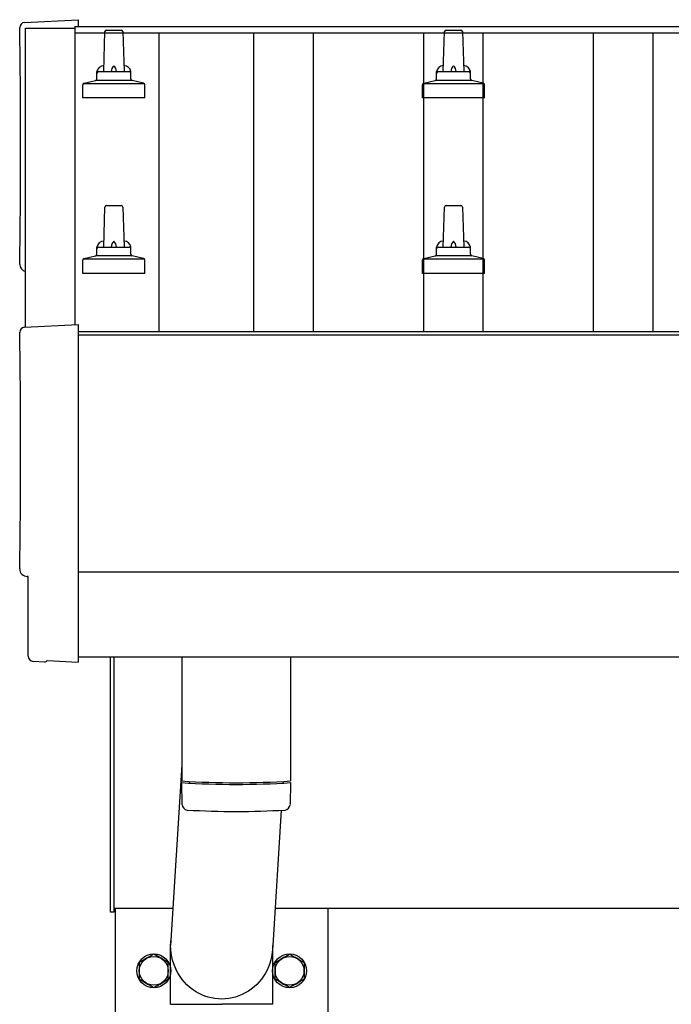
# Model space of a CAD drawing. Units: millimetres. Extents: x 0 to 33640, y 0 to 23760.
# Drawn here: x 2060 to 2444, y 11060 to 11640 of the extents above; entities that cross this region are included whole.
import ezdxf

# ---------------------------------------------------------------- set-up
doc = ezdxf.new("R2010")
doc.units = ezdxf.units.MM
doc.layers.add('YKK_13', color=4, linetype='Continuous', lineweight=30)
doc.layers.add('YKK_A1', color=4, linetype='Continuous', lineweight=30)

msp = doc.modelspace()

# ---------------------------------------------------------------- linework, layer by layer
at = {"layer": 'YKK_13'}
for p, q in [((2062.83, 11638.45), (2094.41, 11640.1)), ((2094.41, 11640.1), (2094.41, 11636.05)), ((2109.41, 11609.53), (2110.13, 11633.06)), ((2111.13, 11634.03), (2119.68, 11634.03)), ((2120.68, 11633.06), (2121.41, 11609.53)), ((2309.41, 11609.53), (2310.13, 11633.06)), ((2311.13, 11634.03), (2319.68, 11634.03)), ((2320.68, 11633.06), (2321.41, 11609.53)), ((2105.41, 11605.32), (2105.41, 11609.53)), ((2106.41, 11609.53), (2124.41, 11609.53)), ((2125.41, 11605.32), (2125.41, 11609.53)), ((2305.41, 11605.32), (2305.41, 11609.53)), ((2306.41, 11609.53), (2324.41, 11609.53)), ((2325.41, 11605.32), (2325.41, 11609.53)), ((2097.92, 11602.72), (2104.64, 11604.35)), ((2105.02, 11604.53), (2125.79, 11604.53)), ((2132.89, 11602.72), (2126.17, 11604.35)), ((2297.92, 11602.72), (2304.64, 11604.35)), ((2305.02, 11604.53), (2325.79, 11604.53)), ((2332.89, 11602.72), (2326.17, 11604.35)), ((2097.16, 11594.03), (2097.16, 11601.75)), ((2097.54, 11602.53), (2133.27, 11602.53)), ((2133.66, 11594.03), (2133.66, 11601.75)), ((2297.16, 11594.03), (2297.16, 11601.75)), ((2297.54, 11602.53), (2333.27, 11602.53)), ((2333.66, 11594.03), (2333.66, 11601.75)), ((2133.66, 11594.03), (2097.16, 11594.03)), ((2333.66, 11594.03), (2297.16, 11594.03)), ((2109.41, 11506.2), (2110.13, 11529.72)), ((2111.13, 11530.7), (2119.68, 11530.7)), ((2120.68, 11529.72), (2121.41, 11506.2)), ((2309.41, 11506.2), (2310.13, 11529.72)), ((2311.13, 11530.7), (2319.68, 11530.7)), ((2320.68, 11529.72), (2321.41, 11506.2)), ((2105.41, 11501.99), (2105.41, 11506.2)), ((2106.41, 11506.2), (2124.41, 11506.2)), ((2125.41, 11501.99), (2125.41, 11506.2)), ((2305.41, 11501.99), (2305.41, 11506.2)), ((2306.41, 11506.2), (2324.41, 11506.2)), ((2325.41, 11501.99), (2325.41, 11506.2)), ((2097.54, 11499.2), (2133.27, 11499.2)), ((2097.92, 11499.38), (2104.64, 11501.01)), ((2105.02, 11501.2), (2125.79, 11501.2)), ((2132.89, 11499.38), (2126.17, 11501.01)), ((2297.54, 11499.2), (2333.27, 11499.2)), ((2297.92, 11499.38), (2304.64, 11501.01)), ((2305.02, 11501.2), (2325.79, 11501.2)), ((2332.89, 11499.38), (2326.17, 11501.01)), ((2097.16, 11490.7), (2097.16, 11498.41)), ((2133.66, 11490.7), (2133.66, 11498.41)), ((2297.16, 11490.7), (2297.16, 11498.41)), ((2333.66, 11490.7), (2333.66, 11498.41)), ((2133.66, 11490.7), (2097.16, 11490.7)), ((2333.66, 11490.7), (2297.16, 11490.7)), ((2062.83, 11459.02), (2094.41, 11460.67)), ((2094.41, 11460.67), (2094.41, 11262.82)), ((2065.02, 11312.2), (2064.42, 11312.2)), ((2065.02, 11265.17), (2065.02, 11312.2)), ((2074.77, 11261.81), (2067.86, 11262.18)), ((2075.52, 11262.09), (2076.18, 11262.72)), ((2076.18, 11262.72), (2094.41, 11261.81)), ((2094.41, 11262.82), (2094.41, 11261.81)), ((2113.41, 11114.44), (2113.41, 11264.74)), ((2115.41, 11264.74), (2115.41, 11114.44)), ((2155.41, 11264.84), (2155.41, 11191.79)), ((2219.41, 11264.84), (2219.41, 11191.79)), ((2155.41, 11201.36), (2148.85, 11094.9)), ((2159.88, 11191.51), (2159.9, 11190.51)), ((2214.93, 11191.51), (2214.91, 11190.51)), ((2155.6, 11177.81), (2155.38, 11190.79)), ((2219.44, 11190.79), (2219.21, 11177.81)), ((2213.87, 11174.51), (2208.96, 11094.9)), ((2115.41, 11114.44), (2113.41, 11114.44)), ((2148.76, 11060.23), (2148.76, 11094.9)), ((2209.06, 11060.23), (2209.06, 11094.9)), ((2148.76, 11060.23), (2178.91, 11060.23)), ((2209.06, 11060.23), (2178.91, 11060.23))]:
    msp.add_line(p, q, dxfattribs=at)
at = {"layer": 'YKK_13', "ltscale": 2}
for p, q in [((2138.91, 11089.75), (2130.41, 11084.85)), ((2147.41, 11084.85), (2138.91, 11089.75)), ((2210.41, 11084.85), (2218.91, 11089.75)), ((2218.91, 11089.75), (2227.41, 11084.85)), ((2130.41, 11084.85), (2130.41, 11075.03)), ((2147.41, 11075.03), (2147.41, 11084.85)), ((2210.41, 11075.03), (2210.41, 11084.85)), ((2227.41, 11084.85), (2227.41, 11075.03)), ((2147.5, 11080.19), (2147.4, 11080.19)), ((2147.5, 11079.69), (2147.4, 11079.69)), ((2210.31, 11080.19), (2210.41, 11080.19)), ((2210.31, 11079.69), (2210.41, 11079.69)), ((2130.41, 11075.03), (2138.91, 11070.12)), ((2138.91, 11070.12), (2147.41, 11075.03)), ((2218.91, 11070.12), (2210.41, 11075.03)), ((2227.41, 11075.03), (2218.91, 11070.12))]:
    msp.add_line(p, q, dxfattribs=at)
for centre, radius in [((2138.91, 11079.94), 10), ((2138.91, 11079.94), 8.5), ((2218.91, 11079.94), 10), ((2218.91, 11079.94), 8.5)]:
    msp.add_circle(centre, radius, dxfattribs=at)
at = {"layer": 'YKK_13'}
for centre, radius, start, end in [((2111.13, 11633.03), 1, 90, 178.60509), ((2119.68, 11633.03), 1, 1.39491, 90), ((2311.13, 11633.03), 1, 90, 178.60509), ((2319.68, 11633.03), 1, 1.39491, 90), ((2109.49, 11608.9), 4.13, 90, 171.17633), ((2106.41, 11608.53), 1, 90, 180), ((2118.74, 11609.53), 4.83, 133.60282, 180), ((2112.07, 11609.53), 4.83, 0, 46.39718), ((2121.32, 11608.9), 4.13, 8.82367, 90), ((2124.41, 11608.53), 1, 0, 90), ((2309.49, 11608.9), 4.13, 90, 171.17633), ((2306.41, 11608.53), 1, 90, 180), ((2318.74, 11609.53), 4.83, 133.60282, 180), ((2312.07, 11609.53), 4.83, 0, 46.39718), ((2321.32, 11608.9), 4.13, 8.82367, 90), ((2324.41, 11608.53), 1, 0, 90), ((2104.41, 11605.32), 1, 283.62699, 0), ((2126.41, 11605.32), 1, 180, 256.37301), ((2304.41, 11605.32), 1, 283.62699, 0), ((2326.41, 11605.32), 1, 180, 256.37301), ((2098.16, 11601.75), 1, 103.62699, 180), ((2132.66, 11601.75), 1, 0, 76.37301), ((2298.16, 11601.75), 1, 103.62699, 180), ((2332.66, 11601.75), 1, 0, 76.37301), ((2111.13, 11529.7), 1, 90, 178.60509), ((2119.68, 11529.7), 1, 1.39491, 90), ((2311.13, 11529.7), 1, 90, 178.60509), ((2319.68, 11529.7), 1, 1.39491, 90), ((2109.49, 11505.57), 4.13, 90, 171.17633), ((2106.41, 11505.2), 1, 90, 180), ((2118.74, 11506.2), 4.83, 133.60282, 180), ((2112.07, 11506.2), 4.83, 0, 46.39718), ((2121.32, 11505.57), 4.13, 8.82367, 90), ((2124.41, 11505.2), 1, 0, 90), ((2309.49, 11505.57), 4.13, 90, 171.17633), ((2306.41, 11505.2), 1, 90, 180), ((2318.74, 11506.2), 4.83, 133.60282, 180), ((2312.07, 11506.2), 4.83, 0, 46.39718), ((2321.32, 11505.57), 4.13, 8.82367, 90), ((2324.41, 11505.2), 1, 0, 90), ((2098.16, 11498.41), 1, 103.62699, 180), ((2104.41, 11501.99), 1, 283.62699, 0), ((2126.41, 11501.99), 1, 180, 256.37301), ((2132.66, 11498.41), 1, 0, 76.37301), ((2298.16, 11498.41), 1, 103.62699, 180), ((2304.41, 11501.99), 1, 283.62699, 0), ((2326.41, 11501.99), 1, 180, 256.37301), ((2332.66, 11498.41), 1, 0, 76.37301), ((2187.41, 11671.52), 480.8, 266.18381, 273.81619), ((2187.41, 11670.52), 480.8, 266.18381, 273.81619), ((2159.03, 11178.04), 3.43, 183.91307, 262.91645), ((2187.4, 11693.5), 519.67, 266.82357, 273.17802), ((2215.79, 11178.04), 3.43, 277.00994, 356.09787)]:
    msp.add_arc(centre, radius, start, end, dxfattribs=at)
at = {"layer": 'YKK_13', "ltscale": 2}
for centre, start, end in [((2138.91, 11079.94), 111.25399, 128.74601), ((2138.91, 11079.94), 51.25399, 68.74601), ((2218.91, 11079.94), 111.25399, 128.74601), ((2218.91, 11079.94), 51.25399, 68.74601), ((2138.91, 11079.94), 171.25399, 188.74601), ((2138.91, 11079.94), 1.66581, 8.74601), ((2138.91, 11079.94), 351.25399, 358.33419), ((2218.91, 11079.94), 171.25399, 178.33419), ((2218.91, 11079.94), 181.66581, 188.74601), ((2218.91, 11079.94), 351.25399, 8.74601), ((2138.91, 11079.94), 231.25399, 248.74601), ((2138.91, 11079.94), 291.25399, 308.74601), ((2218.91, 11079.94), 231.25399, 248.74601), ((2218.91, 11079.94), 291.25399, 308.74601)]:
    msp.add_arc(centre, 8.6, start, end, dxfattribs=at)
at = {"layer": 'YKK_13'}
for centre, major_axis, ratio, start_param, end_param in [((2062.99, 11635.46), (-3, 0), 0.99863, 4.764749, 6.297982), ((-2702.87, 11565.03), (4763.38, 0), 0.99863, 6.268693, 6.297982), ((2064.42, 11496.03), (-4.41, 0), 0.99863, 6.268693, 7.625217), ((2062.99, 11456.02), (-3, 0), 0.99863, 4.764749, 6.297982), ((-2702.87, 11385.6), (4763.38, 0), 0.99863, 6.268693, 6.297982), ((2064.42, 11316.6), (-4.41, 0), 0.99863, 6.268693, 7.853982), ((2068.02, 11265.18), (-2.18, -2.07), 0.9974, 5.525231, 7.04114), ((2074.83, 11262.81), (-0.727, -0.69), 0.9974, 0.757954, 1.570796)]:
    msp.add_ellipse(centre, major_axis=major_axis, ratio=ratio, start_param=start_param, end_param=end_param, dxfattribs=at)
at = {"layer": 'YKK_13', "extrusion": (0, 0, -1)}
msp.add_ellipse((2178.91, 11094.9), major_axis=(0, -31.56), ratio=0.952301, start_param=4.712389, end_param=7.983146, dxfattribs=at)
at = {"layer": 'YKK_A1'}
for p, q in [((2063.41, 11459.05), (2063.41, 11635.09)), ((2063.41, 11635.09), (2092.41, 11635.09)), ((2092.41, 11636.05), (2454.41, 11636.05)), ((2092.41, 11636.05), (2092.41, 11632.46)), ((2092.41, 11635.09), (2092.41, 11460.57)), ((2092.41, 11632.46), (2454.41, 11632.46)), ((2141.91, 11632.46), (2141.91, 11456.44)), ((2197.91, 11456.44), (2197.91, 11632.46)), ((2232.91, 11456.44), (2232.91, 11632.46)), ((2297.91, 11456.44), (2297.91, 11632.46)), ((2332.91, 11456.44), (2332.91, 11632.46)), ((2397.91, 11456.44), (2397.91, 11632.46)), ((2432.91, 11456.44), (2432.91, 11632.46)), ((2094.41, 11456.44), (8092.91, 11456.44)), ((2094.41, 11454.55), (9936.41, 11454.55)), ((2094.41, 11264.84), (8092.91, 11264.84)), ((2115.41, 11116.94), (2150.21, 11116.94)), ((2116.41, 8261.94), (2116.41, 11116.94)), ((2210.32, 11116.94), (8100.41, 11116.94)), ((2241.41, 11116.94), (2241.41, 8261.94))]:
    msp.add_line(p, q, dxfattribs=at)
at = {"layer": 'YKK_A1', "ltscale": 25}
msp.add_line((8092.91, 11314.66), (2094.41, 11314.66), dxfattribs=at)

doc.saveas('drawing.dxf')
